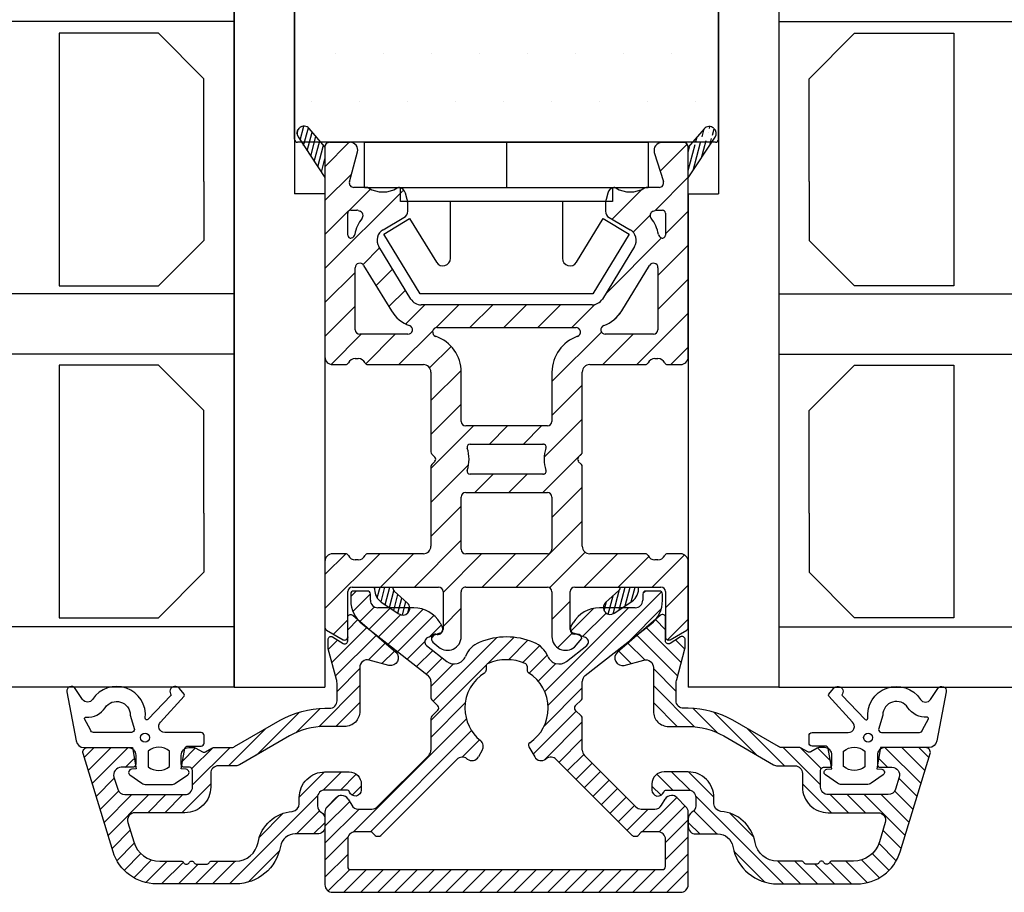
# Model space of a CAD drawing. Extents: x 19 to 215, y 53 to 336.
# Drawn here: x 78 to 143, y 154 to 212 of the extents above; entities that cross this region are included whole.
import ezdxf

# ---------------------------------------------------------------- set-up
doc = ezdxf.new("R2010")
doc.units = 0
doc.header["$LTSCALE"] = 0.2
doc.header["$PDSIZE"] = 5
for name, color, linetype in [('1', 7, 'CONTINUOUS'), ('ALU', 110, 'CONTINUOUS'), ('alu til isolator- 3816982', 110, 'CONTINUOUS'), ('GLAS', 4, 'CONTINUOUS'), ('GLASKLODS', 6, 'CONTINUOUS'), ('ISOLATOR', 172, 'CONTINUOUS'), ('PLASTKNAP', 140, 'CONTINUOUS'), ('SALGSDIM', 7, 'CONTINUOUS'), ('SPACER', 253, 'CONTINUOUS'), ('TRÆ', 15, 'CONTINUOUS'), ('UDV. GLASBÅND', 8, 'CONTINUOUS')]:
    doc.layers.add(name, color=color, linetype=linetype)

# ---------------------------------------------------------------- blocks, each defined once
blk = doc.blocks.new('A$C116A2FFE')
at = {"layer": 'TRÆ'}
for p, q in [((-53.998, 3), (0, 3)), ((3, 0), (3, -60.498)), ((-56.998, -60.498), (-56.998, 0)), ((-50.534, -61.998), (-50.534, -57.998)), ((-50.534, -57.998), (-47.534, -57.998)), ((-47.534, -61.998), (-47.534, -57.998)), ((-6.471, -61.998), (-6.471, -57.998)), ((-3.471, -57.998), (-6.471, -57.998)), ((-3.471, -61.998), (-3.471, -57.998)), ((-50.534, -61.998), (-55.503, -61.998)), ((-41.003, -61.998), (-47.534, -61.998)), ((-41.003, -75.798), (-41.003, -61.998)), ((-13.003, -75.798), (-13.003, -61.998)), ((-3.471, -61.998), (1.497, -61.998)), ((-13.203, -75.998), (-40.803, -75.998))]:
    blk.add_line(p, q, dxfattribs=at)
at = {"layer": 'TRÆ', "color": 9}
for p, q in [((-46.998, 1), (-46.998, 1.5)), ((-7, 1), (-7, 1.5)), ((-46.998, 1), (-46.998, 1)), ((-7, 1), (-7, 1)), ((-55.498, -7), (-54.998, -7)), ((-54.998, -7), (-54.998, -7)), ((1.5, -7), (1, -7)), ((1, -7), (1, -7))]:
    blk.add_line(p, q, dxfattribs=at)
at = {"layer": 'TRÆ'}
blk.add_lwpolyline([(-6.471, -61.998), (-13.003, -61.998)], dxfattribs=at)
for centre, radius, start, end in [((-53.998, 0), 3, 90, 180), ((0, 0), 3, 0, 90), ((-55.506, -60.505), 1.493, 179.71878, 270.11448), ((1.495, -60.493), 1.505, 270.07255, 359.82965), ((-40.803, -75.798), 0.2, 180, 270), ((-13.203, -75.798), 0.2, 270, 0)]:
    blk.add_arc(centre, radius, start, end, dxfattribs=at)
at = {"layer": 'TRÆ', "color": 9}
for centre, radius, start, end in [((-45.498, 1.5), 1.5, 90, 180), ((-8.5, 1.5), 1.5, 0, 90), ((-46.998, -7), 8, 90, 180), ((-7, -7), 8, 0, 90), ((-55.498, -8.5), 1.5, 90, 180), ((1.5, -8.5), 1.5, 0, 90)]:
    blk.add_arc(centre, radius, start, end, dxfattribs=at)
blk = doc.blocks.new('A$C54542C1F')
at = {"layer": 'GLASKLODS'}
for p, q in [((0, -49), (0, 0)), ((0, 0), (3.983, 0)), ((3.983, 0), (3.983, -16.399)), ((5.995, -16.399), (3.983, -16.399)), ((5.995, -16.399), (5.995, -49)), ((0, -49), (5.995, -49))]:
    blk.add_line(p, q, dxfattribs=at)
blk = doc.blocks.new('A$C265B00FE')
at = {"layer": 'GLASKLODS'}
for p, q in [((3.983, 0), (0, 0)), ((0, 0), (0, -16.399)), ((-2.011, -16.399), (0, -16.399)), ((-2.011, -16.399), (-2.011, -49)), ((3.983, -49), (-2.011, -49))]:
    blk.add_line(p, q, dxfattribs=at)
at = {"layer": 'GLASKLODS', "linetype": 'Continuous'}
blk.add_line((3.983, 0), (3.983, -49), dxfattribs=at)
blk = doc.blocks.new('A$C6A810164')
at = {"layer": 'GLAS', "color": 4, "linetype": 'Continuous'}
for p, q in [((0, 0), (30, 0)), ((0, 0), (0, -43.983)), ((0, -4), (29.999, -4)), ((0, -21.983), (29.997, -21.983)), ((0, -21.983), (29.997, -21.983)), ((0, -25.983), (29.996, -25.983)), ((0, -43.983), (29.994, -43.983)), ((0, -47.983), (29.993, -47.983))]:
    blk.add_line(p, q, dxfattribs=at)
blk = doc.blocks.new('A$C43672688')
at = {"layer": 'GLAS', "color": 4, "linetype": 'Continuous'}
for p, q in [((0, 0), (-30, 0)), ((0, 0), (0, -47.983)), ((0, -4), (-29.999, -4)), ((0, -21.983), (-29.997, -21.983)), ((0, -21.983), (-29.997, -21.983)), ((0, -25.983), (-29.996, -25.983)), ((0, -43.983), (-29.994, -43.983)), ((0, -47.983), (-29.993, -47.983))]:
    blk.add_line(p, q, dxfattribs=at)
blk = doc.blocks.new('A$C0A1E5F1E')
at = {"layer": 'SPACER'}
for p, q in [((0, 0), (0, -16.677)), ((6.566, 0), (0, 0)), ((9.566, -3), (6.566, 0)), ((9.566, -9.782), (9.566, -3)), ((9.566, -9.782), (9.566, -13.677)), ((6.566, -16.677), (9.566, -13.677)), ((0, -16.677), (6.566, -16.677)), ((0, -21.926), (0, -38.602)), ((6.566, -21.926), (0, -21.926)), ((9.566, -24.926), (6.566, -21.926)), ((9.566, -31.708), (9.566, -24.926)), ((9.566, -31.708), (9.566, -35.602)), ((6.566, -38.602), (9.566, -35.602)), ((0, -38.602), (6.566, -38.602))]:
    blk.add_line(p, q, dxfattribs=at)
blk = doc.blocks.new('A$C2CC839FD')
at = {"layer": 'SPACER'}
for p, q in [((-9.566, -3), (-6.566, 0)), ((-6.566, 0), (0, 0)), ((0, 0), (0, -16.677)), ((-9.566, -9.782), (-9.566, -3)), ((-9.566, -9.782), (-9.566, -13.677)), ((-6.566, -16.677), (-9.566, -13.677)), ((0, -16.677), (-6.566, -16.677)), ((-9.566, -24.926), (-6.566, -21.926)), ((-6.566, -21.926), (0, -21.926)), ((0, -21.926), (0, -38.602)), ((-9.566, -31.708), (-9.566, -24.926)), ((-9.566, -31.708), (-9.566, -35.602)), ((-6.566, -38.602), (-9.566, -35.602)), ((0, -38.602), (-6.566, -38.602))]:
    blk.add_line(p, q, dxfattribs=at)
blk = doc.blocks.new('A$C5B325AC8')
at = {"layer": 'ISOLATOR'}
h = blk.add_hatch(dxfattribs=at)
h.set_pattern_fill('ANSI31', color=9, scale=0.1, angle=30, style=0)
h.set_pattern_definition([(75, (-109.68254, -205.93252), (-0.30668145, 0.08217505), [])])
h.paths.add_polyline_path([(-12, 14.442), (-12, 16.474), (-13.048, 17.684, 0.420168), (-13.69, 17.723, 0.382599), (-13.778, 17.129)])
h = blk.add_hatch(dxfattribs=at)
h.set_pattern_fill('ANSI31', color=9, scale=0.1, angle=30, style=0)
h.set_pattern_definition([(75, (-110.7858, -205.93252), (-0.30668145, 0.08217505), [])])
edge = h.paths.add_edge_path()
edge.add_line((12, 14.422), (12, 16.453))
edge.add_arc((13.388, 17.369), 0.45, 49.1022, 139.1022)
edge.add_arc((13.402, 17.357), 0.45, 326.51744, 409.1022)
edge.add_line((13.048, 17.664), (12, 16.453))
edge.add_line((12, 14.422), (13.778, 17.109))
h = blk.add_hatch(dxfattribs=at)
h.set_pattern_fill('ANSI31', color=150, scale=0.5, style=0)
h.set_pattern_definition([(45, (-109.6825, -245.7132), (-1.122532, 1.122532), [])])
edge = h.paths.add_edge_path(flags=16)
edge.add_arc((-9.7, 8.49), 0.3, 31.42655, 180)
edge.add_line((-10, 8.49), (-10, 4.394))
edge.add_arc((-9.7, 4.394), 0.3, 180, 270)
edge.add_line((-9.7, 4.094), (-6.522, 4.094))
edge.add_arc((-6.522, 4.394), 0.3, 270, 430.29202)
edge.add_arc((-5.645, 6.841), 2.3, 211.42655, 250.29202, ccw=False)
edge.add_line((-7.608, 5.642), (-9.444, 8.647))
edge = h.paths.add_edge_path()
edge.add_line((9.119, 13.764), (9.224, 13.794))
edge.add_line((9.224, 13.794), (10.077, 13.794))
edge.add_arc((10.077, 14.094), 0.3, 270, 377.39581)
edge.add_line((10.363, 14.183), (9.761, 16.104))
edge.add_arc((10.239, 16.253), 0.5, 90, 197.39581, ccw=False)
edge.add_line((10.239, 16.753), (11.7, 16.753))
edge.add_arc((11.7, 16.453), 0.3, 0, 90, ccw=False)
edge.add_line((12, 16.453), (12, 2.594))
edge.add_arc((11.5, 2.594), 0.5, -90, 0, ccw=False)
edge.add_line((11.5, 2.094), (10.632, 2.094))
edge.add_arc((10.632, 2.294), 0.2, 205.37693, 270, ccw=False)
edge.add_arc((10, 1.994), 0.5, 25.37693, 90)
edge.add_line((10, 2.494), (9.8, 2.494))
edge.add_arc((9.8, 1.994), 0.5, 90, 154.62307)
edge.add_arc((9.168, 2.294), 0.2, 270, 334.62307, ccw=False)
edge.add_line((9.168, 2.094), (5.5, 2.094))
edge.add_arc((5.5, 1.594), 0.5, 90, 180)
edge.add_line((5, 1.594), (5, -3.673))
edge.add_arc((4.8, -3.673), 0.2, -44.98889, 0, ccw=False)
edge.add_line((4.941, -3.815), (4.74, -4.016))
edge.add_arc((4.882, -4.157), 0.2, 135.01111, 224.98889)
edge.add_line((4.74, -4.299), (4.941, -4.5))
edge.add_arc((4.8, -4.642), 0.2, 0, 44.98889, ccw=False)
edge.add_line((5, -4.642), (5, -9.906))
edge.add_arc((5.5, -9.906), 0.5, 180, 270)
edge.add_line((5.5, -10.406), (9.168, -10.406))
edge.add_arc((9.168, -10.606), 0.2, 25.37693, 90, ccw=False)
edge.add_arc((9.8, -10.306), 0.5, 205.37693, 270)
edge.add_line((9.8, -10.806), (10, -10.806))
edge.add_arc((10, -10.306), 0.5, 270, 334.62307)
edge.add_arc((10.632, -10.606), 0.2, 90, 154.62307, ccw=False)
edge.add_line((10.632, -10.406), (11.5, -10.406))
edge.add_arc((11.5, -10.906), 0.5, 0, 90, ccw=False)
edge.add_line((12, -10.906), (12, -15.271))
edge.add_arc((11.8, -15.271), 0.2, -60, 0, ccw=False)
edge.add_line((11.9, -15.444), (10.8, -16.08))
edge.add_arc((10.7, -15.906), 0.2, 180, 300, ccw=False)
edge.add_line((10.5, -15.906), (10.5, -12.906))
edge.add_arc((10.2, -12.906), 0.3, 0, 90)
edge.add_line((10.2, -12.606), (4.5, -12.606))
edge.add_arc((4.5, -12.906), 0.3, 90, 180)
edge.add_line((4.2, -12.906), (4.2, -15.412))
edge.add_arc((4.5, -15.412), 0.3, 180, 270)
edge.add_line((4.5, -15.712), (4.671, -15.712))
edge.add_arc((4.671, -16.012), 0.3, 0, 90, ccw=False)
edge.add_line((4.971, -16.012), (4.485, -16.566))
edge.add_arc((3.9, -15.882), 0.9, 180, 310.52523, ccw=False)
edge.add_line((3, -15.882), (3, -12.91))
edge.add_arc((2.7, -12.91), 0.3, 0, 90)
edge.add_line((2.7, -12.61), (-2.699, -12.61))
edge.add_arc((-2.7, -12.91), 0.3, 89.87237, 180)
edge.add_line((-3, -12.91), (-3, -15.882))
edge.add_arc((-3.9, -15.882), 0.9, -130.52523, 0, ccw=False)
edge.add_line((-4.485, -16.566), (-4.866, -16.24))
edge.add_arc((-4.671, -16.012), 0.3, 90, 229.47477, ccw=False)
edge.add_arc((-4.542, -15.395), 0.343, 247.88143, 357.0701)
edge.add_line((-4.2, -15.412), (-4.2, -12.906))
edge.add_arc((-4.5, -12.906), 0.3, 0, 90)
edge.add_line((-4.5, -12.606), (-10.2, -12.606))
edge.add_arc((-10.2, -12.906), 0.3, 90, 180)
edge.add_line((-10.5, -12.906), (-10.5, -15.906))
edge.add_arc((-10.7, -15.906), 0.2, -120, 0, ccw=False)
edge.add_line((-10.8, -16.08), (-11.9, -15.444))
edge.add_arc((-11.8, -15.271), 0.2, 180, 240, ccw=False)
edge.add_line((-12, -15.271), (-12, -10.906))
edge.add_arc((-11.5, -10.906), 0.5, 90, 180, ccw=False)
edge.add_line((-11.5, -10.406), (-10.632, -10.406))
edge.add_arc((-10.632, -10.606), 0.2, 25.37693, 90, ccw=False)
edge.add_arc((-10, -10.306), 0.5, 205.37693, 270)
edge.add_line((-10, -10.806), (-9.8, -10.806))
edge.add_arc((-9.8, -10.306), 0.5, 270, 334.62307)
edge.add_arc((-9.168, -10.606), 0.2, 90, 154.62307, ccw=False)
edge.add_line((-9.168, -10.406), (-5.5, -10.406))
edge.add_arc((-5.5, -9.906), 0.5, 270, 360)
edge.add_line((-5, -9.906), (-5, -4.642))
edge.add_arc((-4.8, -4.642), 0.2, 135.01111, 180, ccw=False)
edge.add_line((-4.941, -4.5), (-4.74, -4.299))
edge.add_arc((-4.882, -4.157), 0.2, 315.01111, 404.98889)
edge.add_line((-4.74, -4.016), (-4.941, -3.815))
edge.add_arc((-4.8, -3.673), 0.2, 180, 224.98889, ccw=False)
edge.add_line((-5, -3.673), (-5, 1.594))
edge.add_arc((-5.5, 1.594), 0.5, 0, 90)
edge.add_line((-5.5, 2.094), (-9.168, 2.094))
edge.add_arc((-9.168, 2.294), 0.2, 205.37693, 270, ccw=False)
edge.add_arc((-9.8, 1.994), 0.5, 25.37693, 90)
edge.add_line((-9.8, 2.494), (-10, 2.494))
edge.add_arc((-10, 1.994), 0.5, 90, 154.62307)
edge.add_arc((-10.632, 2.294), 0.2, 270, 334.62307, ccw=False)
edge.add_line((-10.632, 2.094), (-11.5, 2.094))
edge.add_arc((-11.5, 2.594), 0.5, 180, 270, ccw=False)
edge.add_line((-12, 2.594), (-12, 16.474))
edge.add_arc((-11.7, 16.474), 0.3, 90, 180, ccw=False)
edge.add_line((-11.7, 16.774), (-10.334, 16.774))
edge.add_arc((-10.334, 16.274), 0.5, -15.15166, 90, ccw=False)
edge.add_line((-9.851, 16.143), (-10.385, 14.172))
edge.add_arc((-10.095, 14.094), 0.3, 164.84834, 270)
edge.add_line((-10.095, 13.794), (-9.224, 13.794))
edge.add_arc((-9.224, 13.594), 0.2, 58.34676, 90, ccw=False)
edge.add_arc((-8.166, 15.31), 1.817, 238.34676, 301.41468)
edge.add_arc((-7.115, 13.589), 0.2, 80.18435, 121.41468, ccw=False)
edge.add_arc((-7.166, 13.294), 0.5, 14.99998, 80.18435, ccw=False)
edge.add_line((-6.683, 13.423), (-6.571, 13.007))
edge.add_arc((-7.73, 12.696), 1.2, 0.00003, 15.00001, ccw=False)
edge.add_line((-6.53, 12.696), (-6.53, 12.232))
edge.add_arc((-7.03, 12.232), 0.5, 300.00056, 360, ccw=False)
edge.add_line((-6.78, 11.799), (-8.163, 11))
edge.add_arc((-7.763, 10.308), 0.8, 120.00002, 211.42655)
edge.add_line((-8.446, 9.89), (-6.328, 6.424))
edge.add_arc((-5.645, 6.841), 0.8, 211.42655, 270)
edge.add_line((-5.645, 6.041), (5.645, 6.041))
edge.add_arc((5.645, 6.841), 0.8, 270, 328.57345)
edge.add_line((6.328, 6.424), (8.446, 9.89))
edge.add_arc((7.763, 10.308), 0.8, 328.57345, 419.99998)
edge.add_line((8.163, 11), (6.78, 11.799))
edge.add_arc((7.03, 12.232), 0.5, 180, 239.99944, ccw=False)
edge.add_line((6.53, 12.232), (6.53, 12.696))
edge.add_arc((7.73, 12.696), 1.2, 164.99999, 179.99997, ccw=False)
edge.add_line((6.571, 13.007), (6.683, 13.423))
edge.add_arc((7.166, 13.294), 0.5, 99.81565, 165.00002, ccw=False)
edge.add_arc((7.115, 13.589), 0.2, 58.58532, 99.81565, ccw=False)
edge.add_arc((8.166, 15.31), 1.817, 238.58532, 301.65324)
edge = h.paths.add_edge_path(flags=16)
edge.add_arc((9.887, 12.094), 0.2, 90, 113.83798)
edge.add_arc((8.466, 15.31), 3.317, 291.38908, 293.83798, ccw=False)
edge.add_arc((9.785, 11.943), 0.3, 111.38908, 218.97021)
edge.add_arc((7.763, 10.308), 2.3, 9.61036, 38.97021, ccw=False)
edge.add_arc((10.327, 10.742), 0.3, 189.61036, 252.63057)
edge.add_arc((9.7, 8.737), 1.8, 72.5424, 72.63057, ccw=False)
edge.add_arc((10.3, 10.645), 0.2, 252.5424, 360)
edge.add_line((10.5, 10.645), (10.5, 12.094))
edge.add_arc((10.3, 12.094), 0.2, 0, 90)
edge.add_line((10.3, 12.294), (9.887, 12.294))
edge = h.paths.add_edge_path(flags=16)
edge.add_arc((-8.466, 15.31), 3.317, 246.16202, 248.61092)
edge.add_arc((-9.785, 11.943), 0.3, -38.97021, 68.61092, ccw=False)
edge.add_arc((-7.763, 10.308), 2.3, 141.02979, 170.38964)
edge.add_arc((-10.327, 10.742), 0.3, 287.36943, 350.38964, ccw=False)
edge.add_arc((-9.7, 8.737), 1.8, 107.36943, 107.4576)
edge.add_arc((-10.3, 10.645), 0.2, 180, 287.4576, ccw=False)
edge.add_line((-10.5, 10.645), (-10.5, 12.094))
edge.add_arc((-10.3, 12.094), 0.2, 90, 180, ccw=False)
edge.add_line((-10.3, 12.294), (-9.887, 12.294))
edge.add_arc((-9.887, 12.094), 0.2, 66.16202, 90, ccw=False)
edge = h.paths.add_edge_path(flags=16)
edge.add_arc((9.7, 8.49), 0.3, 0, 148.57345)
edge.add_line((9.444, 8.647), (7.608, 5.642))
edge.add_arc((5.645, 6.841), 2.3, 289.70798, 328.57345, ccw=False)
edge.add_arc((6.522, 4.394), 0.3, 109.70798, 270)
edge.add_line((6.522, 4.094), (9.7, 4.094))
edge.add_arc((9.7, 4.394), 0.3, 270, 360)
edge.add_line((10, 4.394), (10, 8.49))
edge = h.paths.add_edge_path(flags=16)
edge.add_arc((2.408, -4.957), 0.2, 270, 377.91933)
edge.add_arc((4.882, -4.157), 2.4, 162.07891, 197.91933, ccw=False)
edge.add_arc((2.408, -3.357), 0.2, 342.07891, 450)
edge.add_line((2.408, -3.157), (-2.408, -3.157))
edge.add_arc((-2.408, -3.357), 0.2, 90, 197.92109)
edge.add_arc((-4.882, -4.157), 2.4, -17.91933, 17.92109, ccw=False)
edge.add_arc((-2.408, -4.957), 0.2, 162.08067, 270)
edge.add_line((-2.408, -5.157), (2.408, -5.157))
edge = h.paths.add_edge_path(flags=17)
edge.add_arc((2.7, -10.106), 0.3, 270, 360)
edge.add_line((3, -10.106), (3, -6.657))
edge.add_arc((2.7, -6.657), 0.3, 0, 90)
edge.add_line((2.7, -6.357), (-2.7, -6.357))
edge.add_arc((-2.7, -6.657), 0.3, 90, 180)
edge.add_line((-3, -6.657), (-3, -10.106))
edge.add_arc((-2.7, -10.106), 0.3, 180, 270)
edge.add_line((-2.7, -10.406), (2.7, -10.406))
edge = h.paths.add_edge_path(flags=16)
edge.add_arc((5.5, 1.594), 2.5, 108.98432, 180)
edge.add_line((3, 1.594), (3, -1.657))
edge.add_arc((2.7, -1.657), 0.3, -90, 0, ccw=False)
edge.add_line((2.7, -1.957), (-2.7, -1.957))
edge.add_arc((-2.7, -1.657), 0.3, 180, 270, ccw=False)
edge.add_line((-3, -1.657), (-3, 1.594))
edge.add_arc((-5.5, 1.594), 2.5, 0, 71.01568)
edge.add_arc((-4.589, 4.241), 0.3, 90, 251.01568, ccw=False)
edge.add_line((-4.589, 4.541), (4.589, 4.541))
edge.add_arc((4.589, 4.241), 0.3, -71.01568, 90, ccw=False)
h = blk.add_hatch(dxfattribs=at)
h.set_pattern_fill('ANSI31', color=9, scale=0.1, angle=30, style=0)
h.set_pattern_definition([(75, (-103.72284, -205.93252), (-0.30668145, 0.08217505), [])])
h.paths.add_polyline_path([(-7.109, -14.382, 0.374638), (-6.522, -14.309), (-6.509, -14.295, 0.414214), (-6.545, -13.659), (-7.422, -12.875, -0.252859), (-7.518, -12.606), (-8.722, -12.606), (-8.722, -12.764, 0.249515), (-8.28, -13.593)])
h = blk.add_hatch(dxfattribs=at)
h.set_pattern_fill('ANSI31', color=9, scale=0.1, angle=30, style=0)
h.set_pattern_definition([(75, (-115.4551, -205.93252), (-0.30668145, 0.08217505), [])])
h.paths.add_polyline_path([(8.281, -13.548, 0.279702), (8.716, -12.606), (7.522, -12.606, -0.213431), (7.422, -12.83), (6.545, -13.614, 0.414214), (6.51, -14.25), (6.523, -14.264, 0.374638), (7.109, -14.337)])
at = {"layer": 'ISOLATOR', "color": 8, "linetype": 'Continuous'}
for p, q in [((-12, 16.474), (-13.048, 17.684)), ((13.048, 17.664), (12, 16.453)), ((-13.778, 17.129), (-12, 14.442)), ((12, 14.422), (13.778, 17.109)), ((-8.722, -12.606), (-8.722, -12.764)), ((-6.545, -13.659), (-7.422, -12.875)), ((7.422, -12.83), (6.545, -13.614)), ((-8.28, -13.593), (-7.109, -14.382)), ((7.109, -14.337), (8.281, -13.548)), ((6.51, -14.25), (6.523, -14.264))]:
    blk.add_line(p, q, dxfattribs=at)
at = {"layer": 'ISOLATOR', "color": 172}
for p, q in [((-12, 16.474), (-12, 2.594)), ((-11.7, 16.774), (-10.334, 16.774)), ((11.7, 16.753), (10.239, 16.753)), ((12, 2.594), (12, 16.453)), ((-10.385, 14.172), (-9.851, 16.143)), ((9.761, 16.104), (10.363, 14.183)), ((-9.224, 13.794), (-10.095, 13.794)), ((9.119, 13.764), (9.224, 13.794)), ((10.077, 13.794), (9.224, 13.794)), ((-6.571, 13.007), (-6.683, 13.423)), ((6.683, 13.423), (6.571, 13.007)), ((-6.53, 12.232), (-6.53, 12.696)), ((6.53, 12.696), (6.53, 12.232)), ((-10.5, 10.645), (-10.5, 12.094)), ((-10.3, 12.294), (-9.887, 12.294)), ((-8.163, 11), (-6.78, 11.799)), ((6.78, 11.799), (8.163, 11)), ((9.887, 12.294), (10.3, 12.294)), ((10.5, 12.094), (10.5, 10.645)), ((-6.328, 6.424), (-8.446, 9.89)), ((8.446, 9.89), (6.328, 6.424)), ((-10, 4.394), (-10, 8.49)), ((-9.444, 8.647), (-7.608, 5.642)), ((7.608, 5.642), (9.444, 8.647)), ((10, 8.49), (10, 4.394)), ((5.645, 6.041), (-5.645, 6.041)), ((-6.522, 4.094), (-9.7, 4.094)), ((-4.589, 4.541), (4.589, 4.541)), ((9.7, 4.094), (6.522, 4.094)), ((-11.5, 2.094), (-10.632, 2.094)), ((-10, 2.494), (-9.8, 2.494)), ((-9.168, 2.094), (-5.5, 2.094)), ((5.5, 2.094), (9.168, 2.094)), ((9.8, 2.494), (10, 2.494)), ((10.632, 2.094), (11.5, 2.094)), ((-5, 1.594), (-5, -3.673)), ((-3, -1.657), (-3, 1.594)), ((3, 1.594), (3, -1.657)), ((5, -3.673), (5, 1.594)), ((2.7, -1.957), (-2.7, -1.957)), ((-2.408, -3.157), (2.408, -3.157)), ((-4.941, -3.815), (-4.74, -4.016)), ((4.74, -4.016), (4.941, -3.815)), ((-4.74, -4.299), (-4.941, -4.5)), ((4.941, -4.5), (4.74, -4.299)), ((-5, -4.642), (-5, -9.906)), ((2.408, -5.157), (-2.408, -5.157)), ((5, -9.906), (5, -4.642)), ((-2.7, -6.357), (2.7, -6.357)), ((-3, -10.106), (-3, -6.657)), ((3, -6.657), (3, -10.106)), ((-10.632, -10.406), (-11.5, -10.406)), ((-5.5, -10.406), (-9.168, -10.406)), ((2.7, -10.406), (-2.7, -10.406)), ((9.168, -10.406), (5.5, -10.406)), ((11.5, -10.406), (10.632, -10.406)), ((-12, -10.906), (-12, -15.271)), ((-9.8, -10.806), (-10, -10.806)), ((10, -10.806), (9.8, -10.806)), ((12, -15.271), (12, -10.906)), ((-10.5, -15.906), (-10.5, -12.906)), ((-10.2, -12.606), (-4.5, -12.606)), ((-4.2, -12.906), (-4.2, -15.412)), ((-3, -15.882), (-3, -12.91)), ((-2.699, -12.61), (2.7, -12.61)), ((3, -12.91), (3, -15.882)), ((4.2, -15.412), (4.2, -12.906)), ((4.5, -12.606), (10.2, -12.606)), ((10.5, -12.906), (10.5, -15.906)), ((-11.9, -15.444), (-10.8, -16.08)), ((10.8, -16.08), (11.9, -15.444)), ((-4.866, -16.24), (-4.485, -16.566)), ((4.485, -16.566), (4.971, -16.012)), ((4.671, -15.712), (4.5, -15.712))]:
    blk.add_line(p, q, dxfattribs=at)
at = {"layer": 'ISOLATOR', "color": 9}
blk.add_line((12, 14.422), (12, 16.453), dxfattribs=at)
at = {"layer": 'ISOLATOR', "color": 8}
for p, q in [((-8.722, -12.606), (-7.518, -12.606)), ((7.522, -12.606), (8.716, -12.606)), ((-6.509, -14.295), (-6.522, -14.309))]:
    blk.add_line(p, q, dxfattribs=at)
at = {"layer": 'ISOLATOR', "color": 8, "linetype": 'Continuous'}
for centre, radius, start, end in [((-13.402, 17.377), 0.45, 130.8978, 213.48256), ((-13.388, 17.389), 0.45, 40.8978, 130.8978), ((13.388, 17.369), 0.45, 49.1022, 139.1022), ((13.402, 17.357), 0.45, 326.51744, 49.1022), ((-7.722, -12.764), 1, 180, 236.04027), ((-7.222, -12.651), 0.3, 171.43046, 228.19164), ((7.222, -12.606), 0.3, 311.80836, 0), ((7.722, -12.719), 1, 303.95973, 6.46536), ((-6.845, -13.995), 0.45, 318.19164, 48.19164), ((6.845, -13.95), 0.45, 131.80836, 221.80836), ((-6.857, -14.009), 0.45, 236.04027, 318.19164), ((6.858, -13.964), 0.45, 221.80836, 303.95973)]:
    blk.add_arc(centre, radius, start, end, dxfattribs=at)
at = {"layer": 'ISOLATOR', "color": 172}
for centre, radius, start, end in [((-11.7, 16.474), 0.3, 90, 180), ((-10.334, 16.274), 0.5, 344.84834, 90), ((10.239, 16.253), 0.5, 90, 197.39581), ((11.7, 16.453), 0.3, 0, 90), ((-10.095, 14.094), 0.3, 164.84834, 270), ((-9.224, 13.594), 0.2, 58.34676, 90), ((-8.166, 15.31), 1.817, 238.34676, 301.41468), ((-7.115, 13.589), 0.2, 80.18435, 121.41468), ((-7.166, 13.294), 0.5, 14.99998, 80.18435), ((7.166, 13.294), 0.5, 99.81565, 165.00002), ((7.115, 13.589), 0.2, 58.58532, 99.81565), ((8.166, 15.31), 1.817, 238.58532, 301.65324), ((10.077, 14.094), 0.3, 270, 17.39581), ((-7.73, 12.696), 1.2, 0.00003, 15.00001), ((7.73, 12.696), 1.2, 164.99999, 179.99997), ((-10.3, 12.094), 0.2, 90, 180), ((-7.763, 10.308), 2.3, 141.02979, 170.38964), ((-9.887, 12.094), 0.2, 66.16202, 90), ((-8.466, 15.31), 3.317, 246.16202, 248.61092), ((-9.785, 11.943), 0.3, 321.02979, 68.61092), ((-7.03, 12.232), 0.5, 300.00056, 360), ((7.03, 12.232), 0.5, 180, 239.99944), ((9.785, 11.943), 0.3, 111.38908, 218.97021), ((7.763, 10.308), 2.3, 9.61036, 38.97021), ((8.466, 15.31), 3.317, 291.38908, 293.83798), ((9.887, 12.094), 0.2, 90, 113.83798), ((10.3, 12.094), 0.2, 0, 90), ((-10.3, 10.645), 0.2, 180, 287.4576), ((-9.7, 8.737), 1.8, 107.36943, 107.4576), ((-10.327, 10.742), 0.3, 287.36943, 350.38964), ((-7.763, 10.308), 0.8, 120.00002, 211.42655), ((7.763, 10.308), 0.8, 328.57345, 59.99998), ((10.327, 10.742), 0.3, 189.61036, 252.63057), ((9.7, 8.737), 1.8, 72.5424, 72.63057), ((10.3, 10.645), 0.2, 252.5424, 0), ((-9.7, 8.49), 0.3, 31.42655, 180), ((9.7, 8.49), 0.3, 0, 148.57345), ((-5.645, 6.841), 0.8, 211.42655, 270), ((5.645, 6.841), 0.8, 270, 328.57345), ((-5.645, 6.841), 2.3, 211.42655, 250.29202), ((5.645, 6.841), 2.3, 289.70798, 328.57345), ((-6.522, 4.394), 0.3, 270, 70.29202), ((6.522, 4.394), 0.3, 109.70798, 270), ((-9.7, 4.394), 0.3, 180, 270), ((-4.589, 4.241), 0.3, 90, 251.01568), ((-5.5, 1.594), 2.5, 0, 71.01568), ((5.5, 1.594), 2.5, 108.98432, 180), ((4.589, 4.241), 0.3, 288.98432, 90), ((9.7, 4.394), 0.3, 270, 0), ((-11.5, 2.594), 0.5, 180, 270), ((-10.632, 2.294), 0.2, 270, 334.62307), ((-10, 1.994), 0.5, 90, 154.62307), ((-9.8, 1.994), 0.5, 25.37693, 90), ((-9.168, 2.294), 0.2, 205.37693, 270), ((-5.5, 1.594), 0.5, 0, 90), ((5.5, 1.594), 0.5, 90, 180), ((9.168, 2.294), 0.2, 270, 334.62307), ((9.8, 1.994), 0.5, 90, 154.62307), ((10, 1.994), 0.5, 25.37693, 90), ((10.632, 2.294), 0.2, 205.37693, 270), ((11.5, 2.594), 0.5, 270, 0), ((-2.7, -1.657), 0.3, 180, 270), ((2.7, -1.657), 0.3, 270, 0), ((-2.408, -3.357), 0.2, 90, 197.92109), ((2.408, -3.357), 0.2, 342.07891, 90), ((-4.8, -3.673), 0.2, 180, 224.98889), ((-4.882, -4.157), 2.4, 342.08067, 17.92109), ((4.882, -4.157), 2.4, 162.07891, 197.91933), ((4.8, -3.673), 0.2, 315.01111, 0), ((-4.8, -4.642), 0.2, 135.01111, 180), ((-4.882, -4.157), 0.2, 315.01111, 44.98889), ((4.882, -4.157), 0.2, 135.01111, 224.98889), ((4.8, -4.642), 0.2, 0, 44.98889), ((-2.408, -4.957), 0.2, 162.08067, 270), ((2.408, -4.957), 0.2, 270, 17.91933), ((-2.7, -6.657), 0.3, 90, 180), ((2.7, -6.657), 0.3, 0, 90), ((-11.5, -10.906), 0.5, 90, 180), ((-10.632, -10.606), 0.2, 25.37693, 90), ((-9.168, -10.606), 0.2, 90, 154.62307), ((-5.5, -9.906), 0.5, 270, 0), ((-2.7, -10.106), 0.3, 180, 270), ((2.7, -10.106), 0.3, 270, 360), ((5.5, -9.906), 0.5, 180, 270), ((9.168, -10.606), 0.2, 25.37693, 90), ((10.632, -10.606), 0.2, 90, 154.62307), ((11.5, -10.906), 0.5, 0, 90), ((-10, -10.306), 0.5, 205.37693, 270), ((-9.8, -10.306), 0.5, 270, 334.62307), ((9.8, -10.306), 0.5, 205.37693, 270), ((10, -10.306), 0.5, 270, 334.62307), ((-10.2, -12.906), 0.3, 90, 180), ((-4.5, -12.906), 0.3, 0, 90), ((-2.7, -12.91), 0.3, 89.87237, 180), ((2.7, -12.91), 0.3, 0, 90), ((4.5, -12.906), 0.3, 90, 180), ((10.2, -12.906), 0.3, 0, 90), ((-11.8, -15.271), 0.2, 180, 240), ((-4.542, -15.395), 0.343, 247.88143, 357.0701), ((4.5, -15.412), 0.3, 180, 270), ((11.8, -15.271), 0.2, 300, 0), ((-10.7, -15.906), 0.2, 240, 0), ((-4.671, -16.012), 0.3, 90, 229.47477), ((-3.9, -15.882), 0.9, 229.47477, 0), ((3.9, -15.882), 0.9, 180, 310.52523), ((4.671, -16.012), 0.3, 0, 90), ((10.7, -15.906), 0.2, 180, 300)]:
    blk.add_arc(centre, radius, start, end, dxfattribs=at)
for p in [(2.408, -3.157), (2.408, -5.157)]:
    blk.add_point(p, dxfattribs=at)
blk = doc.blocks.new('A$C6B60646F')
at = {"layer": 'ALU', "linetype": 'Continuous'}
h = blk.add_hatch(dxfattribs=at)
h.set_pattern_fill('ANSI31', color=110, scale=0.25, style=0)
h.set_pattern_definition([(45, (-1595.49065, 84.94075), (-0.561266, 0.561266), [])])
h.paths.add_polyline_path([(12, -6.866, 0.198912), (11.854, -6.512), (11.254, -5.912, 0.198912), (10.9, -5.766, 0.267949), (10.467, -6.016), (10.236, -6.416, -0.267949), (9.803, -6.666), (8.895, -6.666, -0.198912), (8.542, -6.519), (5.146, -3.124, -0.198912), (5, -2.771), (5, -0.683, 0.198912), (4.941, -0.541), (4.541, -0.141, -0.414214), (4.541, 0.141), (4.941, 0.541, 0.198912), (5, 0.683), (5, 1.759, -0.230868), (5.192, 2.153), (9.531, 5.543, 0.230868), (10.3, 7.119), (10.3, 7.534, 0.414214), (10.1, 7.734), (9.2, 7.734, 0.414214), (9, 7.534), (9, 7.128, -0.414214), (8.5, 6.628), (7.717, 6.628), (7.109, 6.219, -0.374638), (6.523, 6.292), (6.51, 6.306, -0.197123), (6.396, 6.628), (6.13, 6.628, 0.267949), (4.398, 5.628), (4.253, 5.378, 0.466308), (4.411, 4.946), (4.569, 4.889), (4.671, 4.889, -0.242962), (4.916, 4.762), (5.212, 4.655, -0.589045), (5.294, 4.136), (3.955, 3.09, -0.49681), (2.723, 3.417, 0.199521), (1.802, 4.341, 0.199278), (-1.802, 4.341, 0.199521), (-2.723, 3.417, -0.49681), (-3.955, 3.09), (-5.294, 4.136, -0.589045), (-5.212, 4.655), (-4.916, 4.762, -0.242962), (-4.671, 4.889, 0.042273), (-4.616, 4.872), (-4.411, 4.946, 0.466308), (-4.253, 5.378), (-4.398, 5.628, 0.267949), (-6.13, 6.628), (-6.395, 6.628, -0.202673), (-6.516, 6.299, -0.380736), (-7.109, 6.219), (-7.717, 6.628), (-8.5, 6.628, -0.414214), (-9, 7.128), (-9, 7.534, 0.414214), (-9.2, 7.734), (-10.1, 7.734, 0.414214), (-10.3, 7.534), (-10.3, 7.119, 0.230868), (-9.531, 5.543), (-5.192, 2.153, -0.230868), (-5, 1.759), (-5, 0.683, 0.198912), (-4.941, 0.541), (-4.541, 0.141, -0.414214), (-4.541, -0.141), (-4.941, -0.541, 0.198912), (-5, -0.683), (-5, -2.771, -0.198912), (-5.146, -3.124), (-8.542, -6.519, -0.198912), (-8.895, -6.666), (-9.803, -6.666, -0.267949), (-10.236, -6.416), (-10.467, -6.016, 0.267949), (-10.9, -5.766, 0.198912), (-11.254, -5.912), (-11.854, -6.512, 0.198912), (-12, -6.866), (-12, -11.666, 0.414214), (-11.5, -12.166), (0, -12.166), (11.5, -12.166, 0.414214), (12, -11.666)])
h.paths.add_polyline_path([(-10.3, -10.666, -0.414214), (-10.5, -10.466), (-10.5, -8.666, -0.414214), (-10, -8.166), (-9.015, -8.166, -0.198912), (-8.874, -8.224), (-8.691, -8.407, 0.265507), (-8.5, -8.46, 0.265507), (-8.308, -8.407), (-3.285, -3.384, -0.379401), (-2.623, -3.344, 0.001942), (-2.597, -3.364, 0.453948), (-1.858, -3.219), (-1.606, -2.781, 0.369664), (-1.725, -2.142, -0.226966), (-2.75, 0, -0.26003), (-1.445, 2.34, 0.26003), (-1.35, 2.51), (-1.35, 2.771, -0.303155), (-1.227, 2.956, -0.199278), (1.227, 2.956, -0.303155), (1.35, 2.771), (1.35, 2.51, 0.26003), (1.445, 2.34, -0.26003), (2.75, 0, -0.24985), (1.533, -2.283, 0.394478), (1.472, -2.549), (1.858, -3.219, 0.453948), (2.597, -3.364, 0.001942), (2.623, -3.344, -0.379401), (3.285, -3.384), (8.308, -8.407, 0.265507), (8.5, -8.46, 0.265507), (8.691, -8.407), (8.874, -8.224, -0.198912), (9.015, -8.166), (10, -8.166, -0.414214), (10.5, -8.666), (10.5, -10.466, -0.414214), (10.3, -10.666), (0, -10.666)], flags=16)
at = {"layer": 'ALU', "color": 112, "linetype": 'Continuous'}
for p, q in [((-10.3, 7.534), (-10.3, 7.119)), ((-9.2, 7.734), (-10.1, 7.734)), ((-9, 7.128), (-9, 7.534)), ((9, 7.534), (9, 7.128)), ((10.1, 7.734), (9.2, 7.734)), ((10.3, 7.119), (10.3, 7.534)), ((-6.13, 6.628), (-8.5, 6.628)), ((8.5, 6.628), (6.13, 6.628)), ((-9.531, 5.543), (-5.192, 2.153)), ((-4.398, 5.628), (-4.253, 5.378)), ((4.253, 5.378), (4.398, 5.628)), ((5.192, 2.153), (9.531, 5.543)), ((-4.411, 4.946), (-5.212, 4.655)), ((5.212, 4.655), (4.411, 4.946)), ((-5.294, 4.136), (-3.955, 3.09)), ((3.955, 3.09), (5.294, 4.136)), ((-1.35, 2.771), (-1.35, 2.51)), ((1.35, 2.771), (1.35, 2.51)), ((-5, 1.759), (-5, 0.683)), ((5, 0.683), (5, 1.759)), ((-4.941, 0.541), (-4.541, 0.141)), ((4.541, 0.141), (4.941, 0.541)), ((-4.541, -0.141), (-4.941, -0.541)), ((4.941, -0.541), (4.541, -0.141)), ((-5, -0.683), (-5, -2.771)), ((5, -2.771), (5, -0.683)), ((1.472, -2.549), (1.858, -3.219)), ((-5.146, -3.124), (-8.542, -6.519)), ((-1.606, -2.781), (-1.858, -3.219)), ((8.542, -6.519), (5.146, -3.124)), ((-8.308, -8.407), (-3.285, -3.384)), ((3.285, -3.384), (8.308, -8.407)), ((-11.854, -6.512), (-11.254, -5.912)), ((-10.467, -6.016), (-10.236, -6.416)), ((10.236, -6.416), (10.467, -6.016)), ((11.254, -5.912), (11.854, -6.512)), ((-12, -6.866), (-12, -11.666)), ((-9.803, -6.666), (-8.895, -6.666)), ((8.895, -6.666), (9.803, -6.666)), ((12, -11.666), (12, -6.866)), ((-9.015, -8.166), (-10, -8.166)), ((-8.874, -8.224), (-8.691, -8.407)), ((8.691, -8.407), (8.874, -8.224)), ((10, -8.166), (9.015, -8.166)), ((-10.5, -8.666), (-10.5, -10.466)), ((-8.55, -8.466), (-8.5, -8.466)), ((-8.5, -8.466), (-8.45, -8.466)), ((8.45, -8.466), (8.5, -8.466)), ((8.5, -8.466), (8.55, -8.466)), ((10.5, -10.466), (10.5, -8.666)), ((-10.3, -10.666), (0, -10.666)), ((0, -10.666), (10.3, -10.666)), ((-11.5, -12.166), (0, -12.166)), ((0, -12.166), (11.5, -12.166))]:
    blk.add_line(p, q, dxfattribs=at)
for centre, radius, start, end in [((-10.1, 7.534), 0.2, 90, 180), ((-9.2, 7.534), 0.2, 0, 90), ((9.2, 7.534), 0.2, 90, 180), ((10.1, 7.534), 0.2, 0, 90), ((-8.3, 7.119), 2, 180, 232), ((-8.5, 7.128), 0.5, 180, 270), ((-6.13, 4.628), 2, 30, 90), ((6.13, 4.628), 2, 90, 150), ((8.5, 7.128), 0.5, 270, 0), ((8.3, 7.119), 2, 308, 0), ((-4.513, 5.228), 0.3, 290, 30), ((4.513, 5.228), 0.3, 150, 250), ((-5.11, 4.373), 0.3, 110, 232), ((0, 0), 4.7, 67.45969, 112.54031), ((5.11, 4.373), 0.3, 308, 70), ((-1.15, 2.771), 1.7, 112.54031, 157.67458), ((-1.15, 2.771), 1.7, 112.54031, 157.67458), ((1.15, 2.771), 1.7, 22.32542, 67.45969), ((1.15, 2.771), 1.7, 22.32542, 67.45969), ((-3.463, 3.72), 0.8, 232, 337.67458), ((3.463, 3.72), 0.8, 202.32542, 308), ((-1.15, 2.771), 0.2, 112.54031, 180), ((0, 0), 3.2, 67.45969, 112.54031), ((1.15, 2.771), 0.2, 0, 67.45969), ((-5.5, 1.759), 0.5, 0, 52), ((0, 0), 2.75, 121.69677, 180), ((-1.55, 2.51), 0.2, 301.69677, 0), ((1.55, 2.51), 0.2, 180, 238.30323), ((0, 0), 2.75, 0, 58.30323), ((5.5, 1.759), 0.5, 128, 180), ((-4.8, 0.683), 0.2, 180, 225), ((4.8, 0.683), 0.2, 315, 0), ((-4.683, 0), 0.2, 315, 45), ((0, 0), 2.75, 180, 231.15012), ((0, 0), 2.75, 303.88744, 0), ((4.683, 0), 0.2, 135, 225), ((-4.8, -0.683), 0.2, 135, 180), ((4.8, -0.683), 0.2, 0, 45), ((-2.039, -2.531), 0.5, 330, 51.15012), ((1.645, -2.449), 0.2, 123.88744, 210), ((-5.5, -2.771), 0.5, 315, 0), ((-2.931, -3.738), 0.5, 51.89273, 135), ((-2.291, -2.969), 0.5, 232.33774, 330), ((2.291, -2.969), 0.5, 210, 307.66226), ((2.931, -3.738), 0.5, 45, 128.10727), ((5.5, -2.771), 0.5, 180, 225), ((0, 0), 4.25, 231.89273, 232.33774), ((0, 0), 4.25, 307.66226, 308.10727), ((-10.9, -6.266), 0.5, 90, 135), ((-10.9, -6.266), 0.5, 30, 90), ((10.9, -6.266), 0.5, 90, 150), ((10.9, -6.266), 0.5, 45, 90), ((-9.803, -6.166), 0.5, 210, 270), ((9.803, -6.166), 0.5, 270, 330), ((-11.5, -6.866), 0.5, 135, 180), ((-8.895, -6.166), 0.5, 270, 315), ((8.895, -6.166), 0.5, 225, 270), ((11.5, -6.866), 0.5, 0, 45), ((-10, -8.666), 0.5, 90, 180), ((-9.015, -8.366), 0.2, 45, 90), ((-8.55, -8.266), 0.2, 225, 270), ((-8.45, -8.266), 0.2, 270, 315), ((8.45, -8.266), 0.2, 225, 270), ((8.55, -8.266), 0.2, 270, 315), ((9.015, -8.366), 0.2, 90, 135), ((10, -8.666), 0.5, 0, 90), ((-10.3, -10.466), 0.2, 180, 270), ((10.3, -10.466), 0.2, 270, 360), ((-11.5, -11.666), 0.5, 180, 270), ((11.5, -11.666), 0.5, 270, 0)]:
    blk.add_arc(centre, radius, start, end, dxfattribs=at)
blk = doc.blocks.new('A$C5B8C5353')
at = {"layer": 'UDV. GLASBÅND', "color": 8}
blk.add_line((5.163, 3.034), (4.539, -0.204), dxfattribs=at)
blk.add_lwpolyline([(4.539, -0.204, -0.388879), (4.041, -0.66), (0.826, -0.66), (0.58, -2.063), (0.901, -2.09, -0.702981), (0.998, -2.454), (0.205, -3.004, -0.152788), (-0.08, -3.093), (-1.74, -3.093, -0.1522), (-2.024, -3.005), (-2.82, -2.455, -0.703838), (-2.724, -2.091), (-2.399, -2.063), (-2.633, -0.726, 0.364277), (-2.83, -0.56), (-3.701, -0.56, -0.414214), (-3.901, -0.36), (-3.901, 0.14, -0.414214), (-3.701, 0.34), (-2.645, 0.34), (-1.759, 0.34), (-1.303, 0.34, 0.677543), (-1.028, 1.03), (-2.584, 2.745, -0.338834), (-2.582, 2.866), (-2.28, 3.249, -1.045842), (-1.738, 2.807), (-0.186, 1.202, 0.714579), (-0.015, 1.282, -0.788912), (3.464, 2.528, 0.536103), (4.131, 2.522), (4.618, 3.253, -0.813077), (5.163, 3.034)], format="xyb", dxfattribs=at)
for points in [[(0.974, 1.489), (0.699, 0.54, 0.414214), (0.899, 0.34), (3.399, 0.34, 0.388879), (3.598, 0.522), (4.002, 1.241, 0.460682), (3.896, 1.35, -0.271629), (2.627, 1.981, 0.745699), (0.974, 1.489, 0.745699)], [(-1.612, -1.899), (-1.612, -0.9, -0.368262), (-0.212, -0.882), (-0.212, -1.917, -0.368262)]]:
    blk.add_lwpolyline(points, format="xyb", close=True, dxfattribs=at)
blk.add_circle((0, 0), 0.29, dxfattribs=at)
blk = doc.blocks.new('A$C67B50F60')
at = {"layer": 'UDV. GLASBÅND', "color": 8}
blk.add_line((-5.163, 3.034), (-4.539, -0.204), dxfattribs=at)
blk.add_lwpolyline([(-4.539, -0.204, 0.388879), (-4.041, -0.66), (-0.826, -0.66), (-0.58, -2.063), (-0.901, -2.09, 0.702981), (-0.998, -2.454), (-0.205, -3.004, 0.152788), (0.08, -3.093), (1.74, -3.093, 0.1522), (2.024, -3.005), (2.82, -2.455, 0.703838), (2.724, -2.091), (2.399, -2.063), (2.633, -0.726, -0.364277), (2.83, -0.56), (3.701, -0.56, 0.414214), (3.901, -0.36), (3.901, 0.14, 0.414214), (3.701, 0.34), (2.645, 0.34), (1.759, 0.34), (1.303, 0.34, -0.677543), (1.028, 1.03), (2.584, 2.745, 0.338834), (2.582, 2.866), (2.28, 3.249, 1.045842), (1.738, 2.807), (0.186, 1.202, -0.714579), (0.015, 1.282, 0.788912), (-3.464, 2.528, -0.536103), (-4.131, 2.522), (-4.618, 3.253, 0.813077), (-5.163, 3.034)], format="xyb", dxfattribs=at)
for points in [[(-0.974, 1.489), (-0.699, 0.54, -0.414214), (-0.899, 0.34), (-3.399, 0.34, -0.388879), (-3.598, 0.522), (-4.002, 1.241, -0.460682), (-3.896, 1.35, 0.271629), (-2.627, 1.981, -0.745699), (-0.974, 1.489, -0.745699)], [(1.612, -1.899), (1.612, -0.9, 0.368262), (0.212, -0.882), (0.212, -1.917, 0.368262)]]:
    blk.add_lwpolyline(points, format="xyb", close=True, dxfattribs=at)
blk.add_circle((0, 0), 0.29, dxfattribs=at)
blk = doc.blocks.new('A$C0C271366')
at = {"layer": 'ALU'}
blk.add_lwpolyline([(-3.488, -16.787), (-4.58, -16.787, -0.065243), (-4.89, -16.746), (-6.924, -16.204, 0.065243), (-7.053, -16.187), (-7.528, -16.187, 0.589045), (-7.698, -16.493), (-7.268, -17.181, -0.589045), (-7.438, -17.487), (-8.988, -17.487, 0.641727), (-9.139, -17.817), (-6.686, -20.663, 0.797165), (-5.825, -20.207), (-6.171, -18.916, -0.493145), (-5.688, -18.287), (-2.788, -18.287, 0.414214), (-1.788, -17.287), (-1.788, -15.987, -0.131652), (-1.158, -13.637), (0.745, -10.34, 0.131652), (0.812, -10.09), (0.812, -8.937, -0.414214), (1.312, -8.437), (2.212, -8.437, 0.414214), (3.912, -6.737), (3.912, -3.44, -0.504041), (4.558, -2.962), (5.839, -3.354, -0.329751), (7.112, -5.075), (7.112, -6.486, 0.267949), (7.212, -6.659, -0.57735), (7.212, -7.006, 0.57735), (7.212, -7.352, -0.267949), (7.312, -7.525), (7.312, -8.157, -0.267949), (7.212, -8.33, 0.267949), (7.112, -8.503), (7.112, -10.087, -0.363582), (5.875, -11.564, 0.341235), (3.82, -13.827, -0.391113), (3.322, -14.287), (2.912, -14.287, 0.414214), (1.212, -15.987), (1.212, -17.583, 0.414214), (2.012, -18.383), (2.412, -18.383, 0.843039), (2.546, -17.606, -0.317837), (2.412, -17.418), (2.412, -15.987, -0.414214), (2.912, -15.487), (3.446, -15.487, -0.267949), (3.879, -15.737, 0.267949), (4.312, -15.987), (4.812, -15.987, 0.414214), (5.312, -15.487), (5.312, -14.025, -0.363582), (6.137, -13.041, 0.363582), (8.612, -10.087), (8.612, -4.853, 0.329751), (6.489, -1.984), (0, 0, 0.504041), (-0.388, -0.287), (-0.388, -2.987, 0.414214), (0.112, -3.487), (0.712, -3.487, 0.414214), (0.912, -3.287), (0.912, -2.523, -0.504041), (1.558, -2.045), (2.358, -2.29, -0.329751), (2.712, -2.768), (2.712, -6.737, -0.414214), (2.212, -7.237), (1.112, -7.237, -0.414214), (0.912, -7.037), (0.912, -6.687, 0.414214), (0.712, -6.487), (0.112, -6.487, 0.414214), (-0.388, -6.987), (-0.388, -7.36, 0.131652), (-0.361, -7.46), (-0.115, -7.887, -0.267949), (-0.115, -8.087), (-0.361, -8.514, 0.131652), (-0.388, -8.614), (-0.388, -9.769, -0.131652), (-0.455, -10.019), (-2.197, -13.037, 0.131652), (-2.988, -15.987), (-2.988, -16.287, -0.414214)], format="xyb", close=True, dxfattribs=at)

msp = doc.modelspace()

# ---------------------------------------------------------------- hatches: boundary and pattern name
at = {"layer": 'alu til isolator- 3816982'}
h = msp.add_hatch(dxfattribs=at)
h.set_pattern_fill('ANSI31', color=256, scale=0.25, angle=90, style=0)
h.set_pattern_definition([(225, (27.265, 790.8438), (-0.561266, 0.561266), [])])
h.paths.add_polyline_path([(91.783, 154.496), (86.549, 154.496, -0.329751), (83.68, 156.619), (81.696, 163.109, -0.504041), (81.983, 163.496), (84.683, 163.496, -0.135496), (84.939, 163.425), (85.141, 162.274, -0.232285), (84.983, 162.196), (84.219, 162.196, 0.504041), (83.741, 161.55), (83.985, 160.75, 0.329751), (84.463, 160.396), (88.433, 160.396, 0.414214), (88.933, 160.896), (88.933, 161.996, 0.414214), (88.733, 162.196), (88.383, 162.196, -0.321366), (88.193, 162.332), (88.379, 163.394, -0.164454), (88.683, 163.496), (89.056, 163.496, -0.131652), (89.156, 163.47), (89.583, 163.223, 0.267949), (89.783, 163.223), (90.209, 163.47, -0.131652), (90.309, 163.496), (91.464, 163.496, 0.131652), (91.714, 163.563), (94.733, 165.306, -0.131652), (97.683, 166.096), (97.983, 166.096, 0.414214), (98.483, 166.596), (98.483, 167.689, 0.065243), (98.442, 167.998), (97.899, 170.033, -0.065243), (97.883, 170.162), (97.883, 170.637, -0.589045), (98.189, 170.807), (98.877, 170.377, 0.589045), (99.183, 170.546), (99.183, 172.096, -0.641727), (99.513, 172.248), (102.359, 169.795, -0.797165), (101.903, 168.933), (100.612, 169.279, 0.493145), (99.983, 168.796), (99.983, 165.896, -0.414214), (98.983, 164.896), (97.683, 164.896, 0.131652), (95.333, 164.267), (92.036, 162.363, -0.131652), (91.786, 162.296), (90.633, 162.296, 0.414214), (90.133, 161.796), (90.133, 160.896, -0.414214), (88.433, 159.196), (85.136, 159.196, 0.504041), (84.658, 158.55), (85.049, 157.27, 0.329751), (86.771, 155.996), (88.182, 155.996, -0.267949), (88.355, 155.896, 0.57735), (88.701, 155.896, -0.57735), (89.048, 155.896, 0.267949), (89.221, 155.796), (89.853, 155.796, 0.267949), (90.026, 155.896, -0.267949), (90.199, 155.996), (91.783, 155.996, 0.363582), (93.259, 157.234, -0.341235), (95.522, 159.288, 0.391113), (95.983, 159.787), (95.983, 160.196, -0.414214), (97.683, 161.896), (99.279, 161.896, -0.414214), (100.079, 161.096), (100.079, 160.696, -0.843039), (99.302, 160.563, 0.317837), (99.113, 160.696), (97.683, 160.696, 0.414214), (97.183, 160.196), (97.183, 159.662, 0.267949), (97.433, 159.229, -0.199824), (97.666, 158.924), (97.666, 158.169, -0.340433), (97.183, 157.796), (95.721, 157.796, 0.363582), (94.736, 156.971, -0.363582)])
h = msp.add_hatch(dxfattribs=at)
h.set_pattern_fill('ANSI31', color=256, scale=0.25, angle=270, style=0)
h.set_pattern_definition([(315, (192.1001, 790.8438), (0.561266, 0.561266), [])])
h.paths.add_polyline_path([(127.583, 154.496), (132.817, 154.496, 0.329751), (135.685, 156.619), (137.669, 163.109, 0.504041), (137.383, 163.496), (134.683, 163.496, 0.135496), (134.426, 163.425), (134.224, 162.274, 0.232285), (134.383, 162.196), (135.146, 162.196, -0.504041), (135.624, 161.55), (135.38, 160.75, -0.329751), (134.902, 160.396), (130.933, 160.396, -0.414214), (130.433, 160.896), (130.433, 161.996, -0.414214), (130.633, 162.196), (130.983, 162.196, 0.321366), (131.172, 162.332), (130.986, 163.394, 0.164454), (130.683, 163.496), (130.309, 163.496, 0.131652), (130.209, 163.47), (129.783, 163.223, -0.267949), (129.583, 163.223), (129.156, 163.47, 0.131652), (129.056, 163.496), (127.901, 163.496, -0.131652), (127.651, 163.563), (124.633, 165.306, 0.131652), (121.683, 166.096), (121.383, 166.096, -0.414214), (120.883, 166.596), (120.883, 167.689, -0.065243), (120.923, 167.998), (121.466, 170.033, 0.065243), (121.483, 170.162), (121.483, 170.637, 0.589045), (121.177, 170.807), (120.489, 170.377, -0.589045), (120.183, 170.546), (120.183, 172.096, 0.641727), (119.852, 172.248), (117.006, 169.795, 0.797165), (117.462, 168.933), (118.753, 169.279, -0.493145), (119.383, 168.796), (119.383, 165.896, 0.414214), (120.383, 164.896), (121.683, 164.896, -0.131652), (124.033, 164.267), (127.329, 162.363, 0.131652), (127.579, 162.296), (128.733, 162.296, -0.414214), (129.233, 161.796), (129.233, 160.896, 0.414214), (130.933, 159.196), (134.229, 159.196, -0.504041), (134.707, 158.55), (134.316, 157.27, -0.329751), (132.595, 155.996), (131.184, 155.996, 0.267949), (131.01, 155.896, -0.57735), (130.664, 155.896, 0.57735), (130.318, 155.896, -0.267949), (130.144, 155.796), (129.513, 155.796, -0.267949), (129.339, 155.896, 0.267949), (129.166, 155.996), (127.583, 155.996, -0.363582), (126.106, 157.234, 0.341235), (123.843, 159.288, -0.391113), (123.383, 159.787), (123.383, 160.196, 0.414214), (121.683, 161.896), (120.086, 161.896, 0.414214), (119.286, 161.096), (119.286, 160.696, 0.843039), (120.063, 160.563, -0.317837), (120.252, 160.696), (121.683, 160.696, -0.414214), (122.183, 160.196), (122.183, 159.662, -0.267949), (121.933, 159.229, 0.199824), (121.699, 158.924), (121.699, 158.169, 0.340433), (122.183, 157.796), (123.644, 157.796, -0.363582), (124.629, 156.971, 0.363582)])
at = {"layer": 'TRÆ'}
h = msp.add_hatch(dxfattribs=at)
h.set_pattern_fill('DOTS', color=256, scale=2, style=0)
h.set_pattern_definition([(0, (-63.5776, -19.2237), (1.5875, 3.175), [0, -3.175])])
h.paths.add_polyline_path([(139.681, 270.98, 0.414214), (138.181, 272.48), (137.681, 272.48, 0.414214), (129.681, 280.48), (129.681, 280.98, 0.414214), (128.181, 282.48), (91.183, 282.48, 0.414214), (89.683, 280.98), (89.683, 280.48, 0.414214), (81.683, 272.48), (81.183, 272.48, 0.414214), (79.683, 270.98), (79.683, 218.968, 0.412192), (81.172, 217.482), (86.147, 217.482), (86.147, 221.482), (89.147, 221.482), (89.147, 217.482), (95.678, 217.482), (95.678, 203.682, 0.414214), (95.878, 203.482), (123.478, 203.482, 0.414214), (123.678, 203.682), (123.678, 217.482), (130.21, 217.482), (130.21, 221.482), (133.21, 221.482), (133.21, 217.482), (138.178, 217.482, 0.412972), (139.681, 218.982)])

# ---------------------------------------------------------------- linework, layer by layer
at = {"layer": 'ALU', "color": 112, "linetype": 'Continuous'}
msp.add_point((99.183, 170.802), dxfattribs=at)
at = {"layer": 'GLAS', "color": 4, "linetype": 'Continuous'}
msp.add_line((91.688, 215.465), (91.688, 167.482), dxfattribs=at)
at = {"layer": 'PLASTKNAP'}
msp.add_line((109.672, 203.482), (109.672, 200.482), dxfattribs=at)
msp.add_lwpolyline([(100.297, 203.482), (119.047, 203.482), (119.047, 200.482), (100.297, 200.482)], close=True, dxfattribs=at)
msp.add_lwpolyline([(116.672, 200.482), (116.672, 199.582), (102.672, 199.582), (102.672, 200.482)], dxfattribs=at)
msp.add_lwpolyline([(113.372, 199.582), (113.372, 195.821, 0.75733), (114.298, 195.561), (116.065, 198.45), (117.772, 197.407), (115.372, 193.482), (103.972, 193.482), (101.572, 197.407), (103.278, 198.45), (105.045, 195.561, 0.75733), (105.972, 195.821), (105.972, 199.582)], format="xyb", dxfattribs=at)

# ---------------------------------------------------------------- block references
at = {"layer": '1', "xscale": -1, "rotation": 90}
msp.add_blockref('A$C0C271366', (81.696, 163.109), dxfattribs=at)
at = {"layer": '1', "rotation": 270}
msp.add_blockref('A$C0C271366', (137.669, 163.109), dxfattribs=at)
at = {"layer": 'SALGSDIM'}
for name, p in [('A$C116A2FFE', (136.681, 279.48)), ('A$C54542C1F', (91.688, 216.482)), ('A$C265B00FE', (123.685, 216.482)), ('A$C43672688', (91.688, 215.465)), ('A$C6A810164', (127.668, 215.465)), ('A$C0A1E5F1E', (80.122, 210.685)), ('A$C2CC839FD', (139.235, 210.685)), ('A$C5B325AC8', (109.683, 186.709)), ('A$C6B60646F', (109.683, 166.108)), ('A$C67B50F60', (85.793, 164.157)), ('A$C5B8C5353', (133.566, 164.157))]:
    msp.add_blockref(name, p, dxfattribs=at)

doc.saveas('drawing.dxf')
